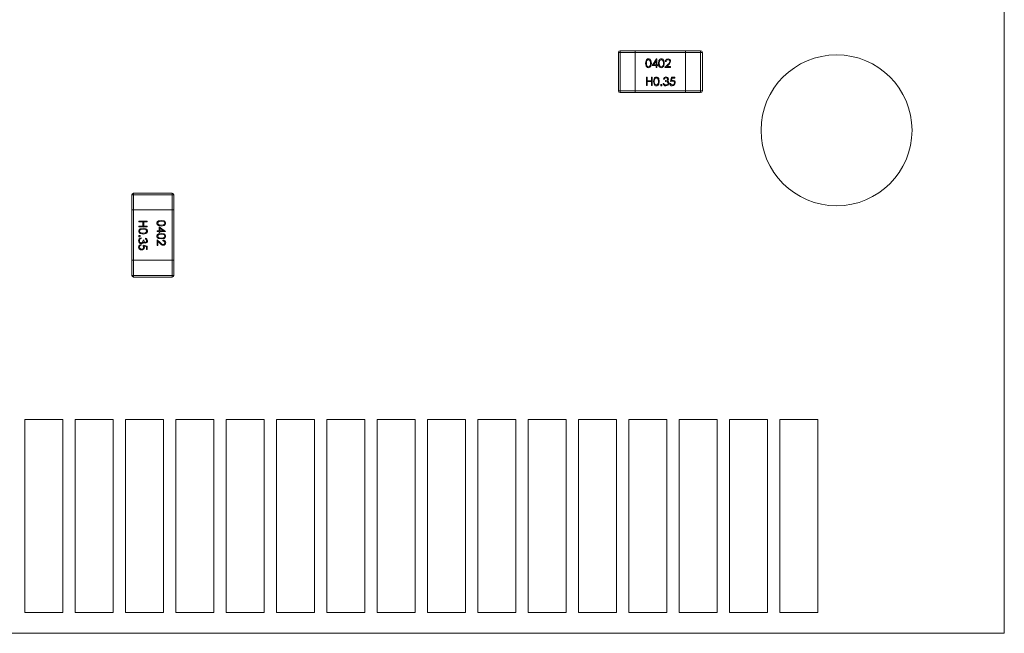
# Model space of a CAD drawing. Units: millimetres. Extents: x 0 to 210, y 0 to 297.
# Drawn here: x 132 to 144, y 169 to 176 of the extents above; entities that cross this region are included whole.
import ezdxf

# ---------------------------------------------------------------- set-up
doc = ezdxf.new("R2010")
doc.units = ezdxf.units.MM

msp = doc.modelspace()

# ---------------------------------------------------------------- linework, layer by layer
at = {"color": 7, "linetype": 'Continuous', "lineweight": 15}
for p, q in [((144.115, 169.025), (144.115, 187.025)), ((139.515, 175.955), (139.535, 175.955)), ((139.515, 175.495), (139.515, 175.955)), ((139.535, 175.955), (139.535, 175.975)), ((139.535, 175.975), (139.715, 175.975)), ((139.715, 175.955), (139.535, 175.955)), ((139.535, 175.955), (139.535, 175.495)), ((139.715, 175.955), (139.715, 175.975)), ((139.715, 175.975), (140.315, 175.975)), ((139.715, 175.495), (139.715, 175.955)), ((140.315, 175.955), (139.715, 175.955)), ((140.315, 175.975), (140.315, 175.955)), ((140.315, 175.975), (140.495, 175.975)), ((140.315, 175.955), (140.315, 175.495)), ((140.495, 175.955), (140.315, 175.955)), ((140.495, 175.975), (140.495, 175.955)), ((140.495, 175.955), (140.515, 175.955)), ((140.495, 175.495), (140.495, 175.955)), ((140.515, 175.955), (140.515, 175.495)), ((139.916, 175.798), (139.97, 175.877)), ((139.963, 175.852), (139.933, 175.808)), ((139.963, 175.808), (139.963, 175.852)), ((139.97, 175.877), (139.972, 175.877)), ((139.972, 175.877), (139.972, 175.808)), ((140.082, 175.844), (140.073, 175.844)), ((139.963, 175.798), (139.916, 175.798)), ((139.933, 175.808), (139.963, 175.808)), ((139.963, 175.775), (139.963, 175.798)), ((139.972, 175.775), (139.963, 175.775)), ((139.972, 175.808), (139.983, 175.808)), ((139.972, 175.798), (139.972, 175.775)), ((139.983, 175.798), (139.972, 175.798)), ((139.983, 175.808), (139.983, 175.798)), ((140.069, 175.775), (140.108, 175.816)), ((140.137, 175.775), (140.069, 175.775)), ((140.116, 175.812), (140.091, 175.785)), ((140.091, 175.785), (140.137, 175.785)), ((140.137, 175.785), (140.137, 175.775)), ((139.848, 175.658), (139.857, 175.658)), ((139.848, 175.558), (139.848, 175.658)), ((139.857, 175.658), (139.857, 175.617)), ((139.857, 175.617), (139.908, 175.617)), ((139.857, 175.607), (139.857, 175.558)), ((139.908, 175.607), (139.857, 175.607)), ((139.908, 175.658), (139.917, 175.658)), ((139.908, 175.617), (139.908, 175.658)), ((139.908, 175.558), (139.908, 175.607)), ((139.917, 175.658), (139.917, 175.558)), ((140.06, 175.635), (140.051, 175.635)), ((140.076, 175.608), (140.076, 175.618)), ((140.136, 175.608), (140.146, 175.658)), ((140.146, 175.658), (140.187, 175.658)), ((140.153, 175.648), (140.148, 175.622)), ((140.187, 175.648), (140.153, 175.648)), ((140.187, 175.658), (140.187, 175.648)), ((139.515, 175.495), (139.535, 175.495)), ((139.535, 175.495), (139.715, 175.495)), ((139.535, 175.475), (139.535, 175.495)), ((139.715, 175.495), (140.315, 175.495)), ((139.715, 175.475), (139.715, 175.495)), ((139.857, 175.558), (139.848, 175.558)), ((139.917, 175.558), (139.908, 175.558)), ((140.048, 175.585), (140.057, 175.585)), ((140.126, 175.584), (140.135, 175.584)), ((140.315, 175.495), (140.495, 175.495)), ((140.315, 175.495), (140.315, 175.475)), ((140.495, 175.495), (140.515, 175.495)), ((140.495, 175.495), (140.495, 175.475)), ((139.715, 175.475), (139.535, 175.475)), ((140.315, 175.475), (139.715, 175.475)), ((140.495, 175.475), (140.315, 175.475)), ((133.715, 174.255), (133.735, 174.255)), ((133.715, 174.075), (133.715, 174.255)), ((133.735, 174.275), (133.735, 174.255)), ((133.735, 174.275), (134.195, 174.275)), ((134.195, 174.255), (133.735, 174.255)), ((133.735, 174.255), (133.735, 174.075)), ((134.195, 174.275), (134.195, 174.255)), ((134.195, 174.255), (134.215, 174.255)), ((134.195, 174.075), (134.195, 174.255)), ((134.215, 174.255), (134.215, 174.075)), ((133.715, 174.075), (133.735, 174.075)), ((133.715, 173.475), (133.715, 174.075)), ((133.735, 174.075), (134.195, 174.075)), ((133.735, 174.075), (133.735, 173.475)), ((134.195, 174.075), (134.215, 174.075)), ((134.195, 173.475), (134.195, 174.075)), ((134.215, 174.075), (134.215, 173.475)), ((133.798, 173.942), (133.898, 173.942)), ((133.798, 173.933), (133.798, 173.942)), ((133.847, 173.933), (133.798, 173.933)), ((133.798, 173.882), (133.847, 173.882)), ((133.798, 173.873), (133.798, 173.882)), ((133.898, 173.873), (133.798, 173.873)), ((133.847, 173.882), (133.847, 173.933)), ((133.857, 173.933), (133.857, 173.882)), ((133.898, 173.933), (133.857, 173.933)), ((133.857, 173.882), (133.898, 173.882)), ((133.898, 173.942), (133.898, 173.933)), ((133.898, 173.882), (133.898, 173.873)), ((134.038, 173.874), (134.117, 173.819)), ((134.038, 173.827), (134.038, 173.874)), ((134.048, 173.856), (134.048, 173.827)), ((134.092, 173.827), (134.048, 173.856)), ((133.825, 173.742), (133.825, 173.733)), ((133.875, 173.729), (133.875, 173.738)), ((134.015, 173.827), (134.038, 173.827)), ((134.015, 173.818), (134.015, 173.827)), ((134.038, 173.818), (134.015, 173.818)), ((134.015, 173.72), (134.056, 173.681)), ((134.015, 173.652), (134.015, 173.72)), ((134.038, 173.806), (134.038, 173.818)), ((134.048, 173.806), (134.038, 173.806)), ((134.048, 173.827), (134.092, 173.827)), ((134.048, 173.818), (134.048, 173.806)), ((134.117, 173.818), (134.048, 173.818)), ((134.084, 173.707), (134.084, 173.716)), ((134.117, 173.819), (134.117, 173.818)), ((133.824, 173.664), (133.824, 173.655)), ((133.848, 173.714), (133.858, 173.714)), ((133.848, 173.654), (133.898, 173.643)), ((133.888, 173.636), (133.862, 173.642)), ((133.888, 173.602), (133.888, 173.636)), ((133.898, 173.602), (133.888, 173.602)), ((133.898, 173.643), (133.898, 173.602)), ((134.025, 173.652), (134.015, 173.652)), ((134.025, 173.699), (134.025, 173.652)), ((134.052, 173.674), (134.025, 173.699)), ((133.735, 173.475), (133.715, 173.475)), ((133.715, 173.295), (133.715, 173.475)), ((134.195, 173.475), (133.735, 173.475)), ((133.735, 173.475), (133.735, 173.295)), ((134.215, 173.475), (134.195, 173.475)), ((134.195, 173.295), (134.195, 173.475)), ((134.215, 173.475), (134.215, 173.295)), ((133.735, 173.295), (133.715, 173.295)), ((133.735, 173.295), (134.195, 173.295)), ((133.735, 173.295), (133.735, 173.275)), ((134.195, 173.275), (133.735, 173.275)), ((134.215, 173.295), (134.195, 173.295)), ((134.195, 173.295), (134.195, 173.275)), ((132.44, 171.575), (132.44, 169.275)), ((132.89, 171.575), (132.44, 171.575)), ((132.89, 169.275), (132.89, 171.575)), ((133.49, 171.575), (133.04, 171.575)), ((133.04, 171.575), (133.04, 169.275)), ((133.49, 169.275), (133.49, 171.575)), ((133.64, 171.575), (133.64, 169.275)), ((134.09, 171.575), (133.64, 171.575)), ((134.09, 169.275), (134.09, 171.575)), ((134.69, 171.575), (134.24, 171.575)), ((134.24, 171.575), (134.24, 169.275)), ((134.69, 169.275), (134.69, 171.575)), ((134.84, 171.575), (134.84, 169.275)), ((135.29, 171.575), (134.84, 171.575)), ((135.29, 169.275), (135.29, 171.575)), ((135.89, 171.575), (135.44, 171.575)), ((135.44, 171.575), (135.44, 169.275)), ((135.89, 169.275), (135.89, 171.575)), ((136.04, 171.575), (136.04, 169.275)), ((136.49, 171.575), (136.04, 171.575)), ((136.49, 169.275), (136.49, 171.575)), ((136.64, 171.575), (136.64, 169.275)), ((137.09, 171.575), (136.64, 171.575)), ((137.09, 169.275), (137.09, 171.575)), ((137.24, 171.575), (137.24, 169.275)), ((137.69, 171.575), (137.24, 171.575)), ((137.69, 169.275), (137.69, 171.575)), ((138.29, 171.575), (137.84, 171.575)), ((137.84, 171.575), (137.84, 169.275)), ((138.29, 169.275), (138.29, 171.575)), ((138.44, 171.575), (138.44, 169.275)), ((138.89, 171.575), (138.44, 171.575)), ((138.89, 169.275), (138.89, 171.575)), ((139.49, 171.575), (139.04, 171.575)), ((139.04, 171.575), (139.04, 169.275)), ((139.49, 169.275), (139.49, 171.575)), ((140.09, 171.575), (139.64, 171.575)), ((139.64, 171.575), (139.64, 169.275)), ((140.09, 169.275), (140.09, 171.575)), ((140.69, 171.575), (140.24, 171.575)), ((140.24, 171.575), (140.24, 169.275)), ((140.69, 169.275), (140.69, 171.575)), ((140.84, 171.575), (140.84, 169.275)), ((141.29, 171.575), (140.84, 171.575)), ((141.29, 169.275), (141.29, 171.575)), ((141.89, 171.575), (141.44, 171.575)), ((141.44, 171.575), (141.44, 169.275)), ((141.89, 169.275), (141.89, 171.575)), ((132.44, 169.275), (132.89, 169.275)), ((133.04, 169.275), (133.49, 169.275)), ((133.64, 169.275), (134.09, 169.275)), ((134.24, 169.275), (134.69, 169.275)), ((134.84, 169.275), (135.29, 169.275)), ((135.44, 169.275), (135.89, 169.275)), ((136.04, 169.275), (136.49, 169.275)), ((136.64, 169.275), (137.09, 169.275)), ((137.24, 169.275), (137.69, 169.275)), ((137.84, 169.275), (138.29, 169.275)), ((138.44, 169.275), (138.89, 169.275)), ((139.04, 169.275), (139.49, 169.275)), ((139.64, 169.275), (140.09, 169.275)), ((140.24, 169.275), (140.69, 169.275)), ((140.84, 169.275), (141.29, 169.275)), ((141.44, 169.275), (141.89, 169.275)), ((92.365, 169.025), (144.115, 169.025))]:
    msp.add_line(p, q, dxfattribs=at)
at = {"color": 7, "linetype": 'Continuous', "lineweight": 15, "flags": 128}
for points in [[(139.839, 175.825), (139.844, 175.859), (139.849, 175.866), (139.856, 175.872), (139.863, 175.876), (139.872, 175.877)], [(139.872, 175.867), (139.866, 175.866), (139.86, 175.863), (139.855, 175.858), (139.851, 175.852), (139.848, 175.825)], [(139.872, 175.877), (139.881, 175.876), (139.889, 175.872), (139.9, 175.859), (139.907, 175.825)], [(139.898, 175.825), (139.893, 175.852), (139.885, 175.863), (139.879, 175.866), (139.872, 175.867)], [(139.992, 175.825), (139.998, 175.859), (140.003, 175.866), (140.009, 175.872), (140.017, 175.876), (140.026, 175.877)], [(140.026, 175.867), (140.019, 175.866), (140.013, 175.863), (140.009, 175.858), (140.005, 175.852), (140.001, 175.825)], [(140.026, 175.877), (140.035, 175.876), (140.043, 175.872), (140.054, 175.859), (140.06, 175.825)], [(140.051, 175.825), (140.047, 175.852), (140.039, 175.863), (140.033, 175.866), (140.026, 175.867)], [(139.872, 175.772), (139.863, 175.774), (139.856, 175.777), (139.844, 175.791), (139.839, 175.825)], [(139.848, 175.825), (139.851, 175.798), (139.86, 175.787), (139.866, 175.784), (139.872, 175.783)], [(139.907, 175.825), (139.9, 175.79), (139.889, 175.777), (139.881, 175.774), (139.872, 175.772)], [(139.894, 175.8), (139.897, 175.814), (139.898, 175.825)], [(140.026, 175.772), (140.017, 175.774), (140.009, 175.777), (139.998, 175.791), (139.992, 175.825)], [(140.001, 175.825), (140.005, 175.798), (140.013, 175.787), (140.019, 175.784), (140.026, 175.783)], [(140.06, 175.825), (140.054, 175.79), (140.042, 175.777), (140.035, 175.774), (140.026, 175.772)], [(140.048, 175.8), (140.051, 175.814), (140.051, 175.825)], [(139.933, 175.608), (139.939, 175.642), (139.944, 175.65), (139.95, 175.656), (139.958, 175.659), (139.967, 175.661)], [(139.967, 175.556), (139.958, 175.557), (139.95, 175.561), (139.939, 175.574), (139.933, 175.608)], [(139.967, 175.65), (139.96, 175.649), (139.954, 175.646), (139.95, 175.641), (139.946, 175.635), (139.942, 175.608)], [(139.942, 175.608), (139.946, 175.581), (139.954, 175.57), (139.96, 175.567), (139.967, 175.566)], [(139.967, 175.661), (139.976, 175.659), (139.984, 175.656), (139.995, 175.642), (140.001, 175.608)], [(139.992, 175.608), (139.988, 175.635), (139.98, 175.646), (139.974, 175.649), (139.967, 175.65)], [(140.001, 175.608), (139.995, 175.574), (139.984, 175.561), (139.976, 175.557), (139.967, 175.556)], [(139.989, 175.583), (139.992, 175.597), (139.992, 175.608)], [(140.076, 175.618), (140.092, 175.622), (140.099, 175.627), (140.101, 175.631), (140.101, 175.635)], [(140.107, 175.587), (140.106, 175.592), (140.104, 175.597), (140.096, 175.604), (140.076, 175.608)], [(140.101, 175.635), (140.099, 175.642), (140.093, 175.648), (140.081, 175.65)], [(140.099, 175.614), (140.105, 175.61), (140.11, 175.606)], [(140.11, 175.606), (140.114, 175.596), (140.116, 175.588)], [(140.158, 175.613), (140.145, 175.611), (140.136, 175.608)], [(140.148, 175.622), (140.154, 175.623), (140.16, 175.624)], [(140.057, 175.585), (140.06, 175.577), (140.064, 175.571)], [(140.064, 175.571), (140.073, 175.567), (140.081, 175.566)], [(134.012, 173.918), (134.013, 173.926), (134.017, 173.934), (134.03, 173.945), (134.065, 173.951)], [(134.065, 173.951), (134.099, 173.945), (134.106, 173.94), (134.112, 173.934), (134.116, 173.926), (134.117, 173.918)], [(133.796, 173.823), (133.797, 173.831), (133.801, 173.839), (133.814, 173.85), (133.848, 173.856)], [(133.848, 173.847), (133.821, 173.843), (133.81, 173.835), (133.807, 173.829), (133.806, 173.822)], [(133.848, 173.856), (133.882, 173.85), (133.89, 173.846), (133.896, 173.839), (133.899, 173.831), (133.901, 173.823)], [(133.89, 173.822), (133.889, 173.829), (133.886, 173.835), (133.881, 173.84), (133.875, 173.843), (133.848, 173.847)], [(134.065, 173.883), (134.03, 173.89), (134.017, 173.901), (134.013, 173.909), (134.012, 173.918)], [(134.065, 173.942), (134.038, 173.938), (134.027, 173.93), (134.024, 173.924), (134.022, 173.917)], [(134.04, 173.896), (134.054, 173.893), (134.065, 173.892)], [(134.107, 173.917), (134.106, 173.924), (134.103, 173.93), (134.098, 173.935), (134.092, 173.938), (134.065, 173.942)], [(134.117, 173.918), (134.116, 173.909), (134.112, 173.901), (134.099, 173.89), (134.065, 173.883)], [(134.065, 173.892), (134.092, 173.896), (134.103, 173.905), (134.106, 173.911), (134.107, 173.917)], [(133.848, 173.788), (133.814, 173.795), (133.801, 173.806), (133.797, 173.814), (133.796, 173.823)], [(133.811, 173.725), (133.807, 173.716), (133.806, 173.708)], [(133.825, 173.733), (133.817, 173.73), (133.811, 173.725)], [(133.823, 173.801), (133.837, 173.798), (133.848, 173.797)], [(133.901, 173.823), (133.899, 173.814), (133.896, 173.806), (133.882, 173.795), (133.848, 173.788)], [(133.848, 173.797), (133.875, 173.802), (133.886, 173.81), (133.889, 173.816), (133.89, 173.822)], [(134.012, 173.764), (134.013, 173.772), (134.017, 173.78), (134.03, 173.791), (134.065, 173.797)], [(134.065, 173.729), (134.03, 173.736), (134.017, 173.747), (134.013, 173.755), (134.012, 173.764)], [(134.065, 173.788), (134.038, 173.784), (134.027, 173.776), (134.024, 173.77), (134.022, 173.763)], [(134.04, 173.742), (134.054, 173.739), (134.065, 173.738)], [(134.065, 173.797), (134.099, 173.791), (134.106, 173.787), (134.112, 173.78), (134.116, 173.772), (134.117, 173.764)], [(134.107, 173.763), (134.106, 173.77), (134.103, 173.776), (134.098, 173.781), (134.092, 173.784), (134.065, 173.788)], [(134.117, 173.764), (134.116, 173.755), (134.112, 173.747), (134.099, 173.736), (134.065, 173.729)], [(134.065, 173.738), (134.092, 173.743), (134.103, 173.751), (134.106, 173.757), (134.107, 173.763)], [(133.827, 173.683), (133.832, 173.684), (133.837, 173.686), (133.844, 173.694), (133.848, 173.714)], [(133.846, 173.68), (133.836, 173.675), (133.828, 173.674)], [(133.854, 173.691), (133.85, 173.684), (133.846, 173.68)], [(133.853, 173.631), (133.851, 173.644), (133.848, 173.654)], [(133.858, 173.714), (133.862, 173.697), (133.867, 173.691), (133.871, 173.689), (133.875, 173.688)], [(133.862, 173.642), (133.863, 173.635), (133.863, 173.63)], [(133.875, 173.688), (133.882, 173.69), (133.887, 173.696), (133.89, 173.708)]]:
    msp.add_lwpolyline(points, dxfattribs=at)
at = {"color": 7, "linetype": 'Continuous', "lineweight": 15}
msp.add_circle((142.115, 175.025), 0.9, dxfattribs=at)
for centre, radius, start, end in [((139.535, 175.955), 0.02, 90, 180), ((140.495, 175.955), 0.02, 0, 90), ((140.106, 175.845), 0.0325, 89.7672, 181.487), ((140.105, 175.844), 0.023, 89.4775, 180.2698), ((140.106, 175.846), 0.0209, 1.7353, 92.1304), ((140.107, 175.848), 0.0293, 359.1927, 91.7341), ((140.078, 175.856), 0.0496, 307.0323, 349.6206), ((140.077, 175.857), 0.0597, 310.3848, 350.7669), ((139.872, 175.805), 0.0229, 271.843, 345.4812), ((140.025, 175.805), 0.0229, 271.843, 345.4812), ((140.081, 175.631), 0.0301, 90.0724, 171.4132), ((140.081, 175.629), 0.0213, 88.8794, 163.7982), ((140.083, 175.633), 0.0277, 3.4051, 93.283), ((140.087, 175.634), 0.0234, 300.1022, 0.7483), ((140.16, 175.591), 0.0221, 359.9306, 95.1504), ((140.16, 175.592), 0.0311, 356.9504, 90.8342), ((139.535, 175.495), 0.02, 180, 270), ((139.966, 175.589), 0.0229, 271.8614, 345.4807), ((140.026, 175.565), 0.00827, 89.5349, 180.4395), ((140.026, 175.565), 0.00832, 179.9219, 270.1037), ((140.026, 175.565), 0.00824, 359.3725, 90.6018), ((140.026, 175.565), 0.00829, 269.7008, 0.3249), ((140.08, 175.588), 0.0328, 185.8294, 271.2042), ((140.082, 175.589), 0.0332, 267.4919, 358.5191), ((140.084, 175.589), 0.023, 263.729, 355.7174), ((140.156, 175.586), 0.0306, 184.573, 269.9233), ((140.156, 175.588), 0.0217, 190.0249, 271.6941), ((140.157, 175.59), 0.0339, 268.3602, 2.2288), ((140.157, 175.591), 0.025, 269.1324, 0.814), ((140.495, 175.495), 0.02, 270, 0), ((133.735, 174.255), 0.02, 90, 180), ((134.195, 174.255), 0.02, 0, 90), ((134.045, 173.918), 0.0229, 181.8391, 255.489), ((133.828, 173.709), 0.0328, 95.8364, 181.2007), ((133.805, 173.763), 0.00831, 89.8554, 180.1446), ((133.805, 173.763), 0.00828, 179.6617, 270.3415), ((133.805, 173.763), 0.00826, 359.4988, 90.4755), ((133.805, 173.763), 0.00824, 269.354, 0.6684), ((133.829, 173.823), 0.0229, 181.8391, 255.489), ((133.87, 173.708), 0.0301, 0.0759, 81.4063), ((133.869, 173.709), 0.0214, 358.8935, 73.7754), ((134.045, 173.764), 0.0229, 181.8391, 255.489), ((134.085, 173.684), 0.0325, 359.7614, 91.4928), ((133.829, 173.707), 0.0332, 177.4904, 268.5299), ((133.829, 173.632), 0.0339, 178.3684, 272.2229), ((133.826, 173.633), 0.0306, 94.5581, 179.9308), ((133.829, 173.706), 0.023, 173.7179, 265.7197), ((133.827, 173.633), 0.0217, 100.0194, 181.7032), ((133.831, 173.632), 0.025, 179.1125, 270.836), ((133.831, 173.63), 0.0221, 269.912, 5.1522), ((133.832, 173.629), 0.0311, 266.9476, 0.8361), ((133.874, 173.703), 0.0234, 210.1006, 270.7297), ((133.873, 173.707), 0.0277, 273.421, 3.2629), ((134.097, 173.712), 0.0597, 220.4086, 260.7523), ((134.096, 173.711), 0.0497, 217.0623, 259.5928), ((134.084, 173.684), 0.023, 359.4766, 90.2684), ((134.086, 173.683), 0.0209, 271.7632, 2.1276), ((134.088, 173.683), 0.0293, 269.1943, 1.7245), ((133.735, 173.295), 0.02, 180, 270), ((134.195, 173.295), 0.02, 270, 0)]:
    msp.add_arc(centre, radius, start, end, dxfattribs=at)

doc.saveas('drawing.dxf')
